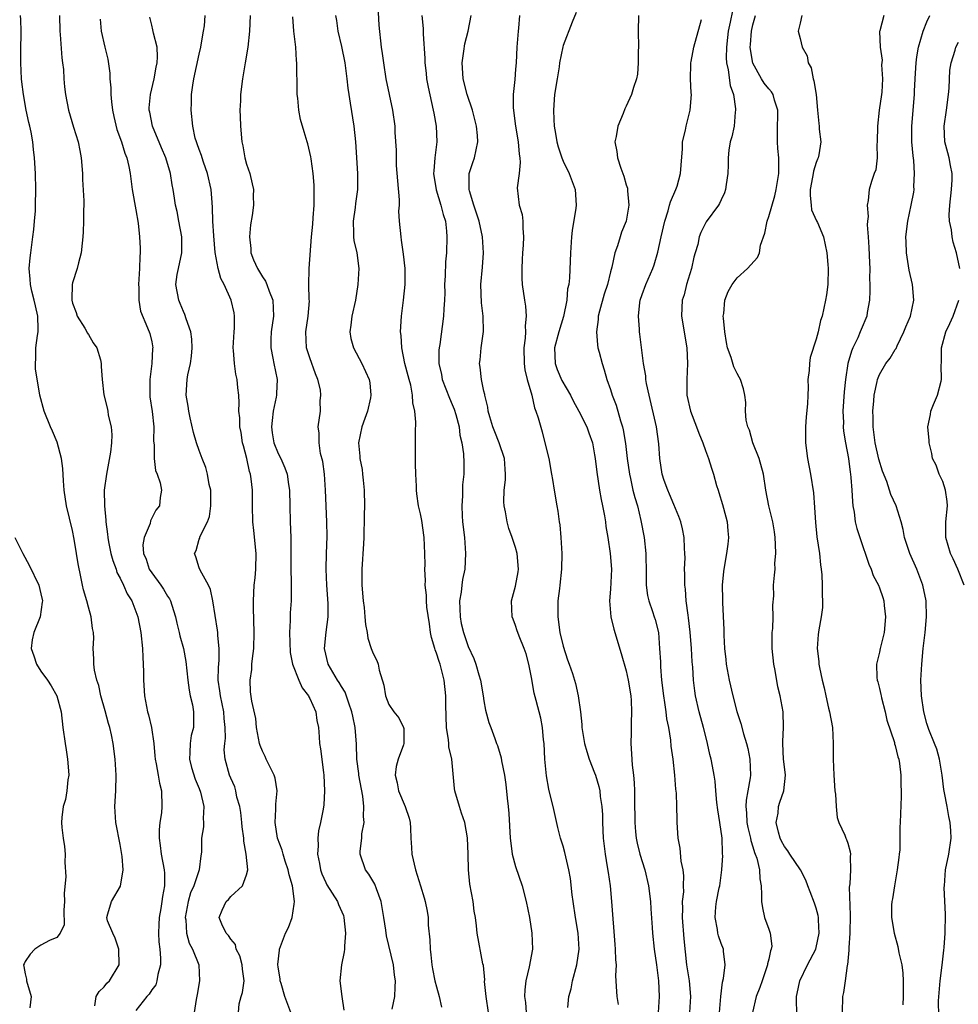
# Model space of a CAD drawing. Units: inches. Extents: x 2583000 to 2586000, y 1515000 to 1518000.
# Drawn here: x 2584642 to 2584761, y 1516096 to 1516220 of the extents above; entities that cross this region are included whole.
import ezdxf

# ---------------------------------------------------------------- set-up
doc = ezdxf.new("R2010")
doc.units = ezdxf.units.IN
doc.header["$MEASUREMENT"] = 0
doc.layers.add('LD25831515_2ft', color=72, linetype='Continuous')

msp = doc.modelspace()

# ---------------------------------------------------------------- linework, layer by layer
at = {"layer": 'LD25831515_2ft'}
for points, elevation in [([(2584701.56, 1516095), (2584701.28, 1516097), (2584701.09, 1516098.91), (2584701.1, 1516099.1), (2584700.93, 1516100.93), (2584700.88, 1516101.12), (2584700.16, 1516105), (2584700.08, 1516105.92), (2584699.92, 1516107), (2584699.78, 1516107.78), (2584699.62, 1516109), (2584699.2, 1516111.2), (2584699.03, 1516113), (2584699.01, 1516114.99), (2584698.92, 1516117.08), (2584698.58, 1516119), (2584698.18, 1516120.18), (2584697.93, 1516121), (2584697.33, 1516123), (2584697.28, 1516123.28), (2584696.95, 1516127), (2584696.58, 1516128.58), (2584696.58, 1516129), (2584696.54, 1516129.46), (2584696.29, 1516131), (2584696.17, 1516133.83), (2584696.18, 1516135), (2584695.97, 1516137), (2584695.45, 1516139), (2584695.33, 1516139.33), (2584695, 1516140.41), (2584694.82, 1516140.82), (2584694.78, 1516141), (2584694.38, 1516142.38), (2584694.25, 1516143), (2584694.11, 1516144.11), (2584693.79, 1516146.21), (2584693.74, 1516147), (2584693.73, 1516147.73), (2584693.57, 1516149), (2584693.6, 1516149.6), (2584693.54, 1516151), (2584693.56, 1516151.56), (2584693.55, 1516153), (2584693.45, 1516155), (2584693.15, 1516157.15), (2584693, 1516157.99), (2584692.75, 1516159), (2584692.52, 1516160.52), (2584692.48, 1516161), (2584692.49, 1516161.51), (2584692.4, 1516163), (2584692.33, 1516164.33), (2584692.37, 1516165.63), (2584692.33, 1516168.33), (2584692.4, 1516169.6), (2584692.26, 1516171), (2584692.02, 1516172.02), (2584691.98, 1516173), (2584691.74, 1516174.26), (2584691.54, 1516175), (2584691.44, 1516175.44), (2584691.02, 1516177), (2584690.61, 1516179), (2584690.54, 1516180.54), (2584690.47, 1516181), (2584690.59, 1516183), (2584690.83, 1516185), (2584691.05, 1516187), (2584691.06, 1516189), (2584690.84, 1516190.84), (2584690.6, 1516192.6), (2584690.52, 1516193), (2584690.34, 1516195), (2584690.26, 1516196.26), (2584690.31, 1516197), (2584690.33, 1516197.67), (2584690.1, 1516200.1), (2584689.96, 1516202.04), (2584689.93, 1516203), (2584689.96, 1516203.96), (2584689.79, 1516206.21), (2584689.77, 1516207), (2584689.47, 1516209), (2584688.66, 1516213), (2584688.33, 1516215), (2584688.19, 1516216.19), (2584688.06, 1516217), (2584687.77, 1516219.77), (2584687.57, 1516223)], 8610), ([(2584651.82, 1516095.82), (2584651.99, 1516097), (2584652.35, 1516097.65), (2584653, 1516098.21), (2584653.32, 1516098.68), (2584653.66, 1516099), (2584654.9, 1516101), (2584654.86, 1516103), (2584654.39, 1516104.39), (2584654.07, 1516105), (2584653.41, 1516106.59), (2584653.31, 1516107), (2584653.47, 1516107.47), (2584653.91, 1516109), (2584655.05, 1516110.95), (2584655.4, 1516113), (2584655.28, 1516114.72), (2584655, 1516116.23), (2584654.45, 1516119), (2584654.34, 1516121), (2584654.46, 1516123), (2584654.52, 1516125), (2584654.39, 1516127), (2584654.13, 1516129), (2584653.91, 1516130.09), (2584653.7, 1516131), (2584653.53, 1516131.52), (2584653.12, 1516133.12), (2584652.58, 1516135), (2584652.31, 1516136.31), (2584652.06, 1516137), (2584651.75, 1516138.25), (2584651.69, 1516139), (2584651.7, 1516139.7), (2584651.62, 1516141), (2584651.69, 1516142.31), (2584651.64, 1516143), (2584651.5, 1516143.5), (2584651.36, 1516145), (2584651, 1516146.2), (2584650.79, 1516147), (2584650.39, 1516148.39), (2584650.25, 1516149), (2584650.03, 1516150.03), (2584649.7, 1516151.7), (2584649.5, 1516153), (2584649.2, 1516154.8), (2584649, 1516155.89), (2584648.25, 1516159), (2584647.92, 1516161), (2584647.83, 1516162.17), (2584647.75, 1516163.75), (2584647.61, 1516165), (2584647.05, 1516167.05), (2584646.47, 1516168.47), (2584646.22, 1516169), (2584645.4, 1516171), (2584644.87, 1516173), (2584644.31, 1516176.31), (2584644.29, 1516177), (2584644.36, 1516177.64), (2584644.37, 1516179), (2584644.55, 1516180.55), (2584644.63, 1516181), (2584644.65, 1516181.35), (2584644.59, 1516183), (2584644.29, 1516184.29), (2584644.15, 1516185), (2584643.85, 1516186.15), (2584643.66, 1516187), (2584643.65, 1516187.65), (2584643.51, 1516189), (2584643.64, 1516190.36), (2584643.72, 1516191), (2584643.99, 1516193), (2584644.08, 1516193.92), (2584644.2, 1516195), (2584644.3, 1516196.3), (2584644.33, 1516197), (2584644.35, 1516199), (2584644.3, 1516201), (2584644.2, 1516203), (2584644.07, 1516204.07), (2584643.98, 1516205), (2584643.77, 1516206.23), (2584643.59, 1516207), (2584643.47, 1516207.47), (2584643.15, 1516209), (2584642.78, 1516211), (2584642.6, 1516212.6), (2584642.54, 1516213), (2584642.45, 1516215), (2584642.45, 1516216.45), (2584642.48, 1516219), (2584642.44, 1516220.44), (2584642.41, 1516221)], 8594), ([(2584647.34, 1516221), (2584647.38, 1516219), (2584647.43, 1516218.57), (2584647.63, 1516215.63), (2584647.73, 1516215), (2584647.83, 1516214.17), (2584647.9, 1516213), (2584647.98, 1516211.98), (2584648.09, 1516211), (2584648.47, 1516209), (2584649.12, 1516206.88), (2584649.71, 1516205), (2584649.91, 1516203.91), (2584650.1, 1516203), (2584650.24, 1516201), (2584650.25, 1516200.25), (2584650.42, 1516197.58), (2584650.42, 1516197), (2584650.39, 1516196.39), (2584650.4, 1516195), (2584650.34, 1516193.66), (2584650.3, 1516193), (2584650.2, 1516192.2), (2584650.08, 1516191), (2584649.74, 1516189.74), (2584649.56, 1516189), (2584649, 1516187.2), (2584648.95, 1516187), (2584648.89, 1516185.11), (2584648.9, 1516185), (2584649, 1516184.64), (2584649.45, 1516183.44), (2584649.57, 1516183), (2584650.54, 1516181.46), (2584650.81, 1516181), (2584650.86, 1516180.86), (2584651, 1516180.67), (2584651.62, 1516179.62), (2584652.05, 1516179), (2584652.53, 1516177.47), (2584652.62, 1516177), (2584652.63, 1516176.63), (2584652.73, 1516175), (2584652.96, 1516173.04), (2584653.39, 1516171.39), (2584653.45, 1516171), (2584653.51, 1516170.49), (2584653.86, 1516169), (2584653.97, 1516167.97), (2584653.91, 1516167), (2584653.8, 1516165.8), (2584653.28, 1516163), (2584653.01, 1516161), (2584653.04, 1516159), (2584653.21, 1516157.21), (2584653.21, 1516157), (2584653.43, 1516155.43), (2584653.45, 1516155), (2584653.55, 1516154.45), (2584653.85, 1516153), (2584654.09, 1516152.09), (2584654.5, 1516151), (2584654.61, 1516150.61), (2584655, 1516149.88), (2584655.43, 1516149), (2584655.9, 1516147.9), (2584656.48, 1516147), (2584657, 1516145.66), (2584657.23, 1516145), (2584657.61, 1516143), (2584657.84, 1516141), (2584657.88, 1516139.88), (2584657.93, 1516139), (2584657.96, 1516138.04), (2584657.96, 1516137), (2584658.09, 1516135), (2584658.49, 1516133), (2584658.61, 1516132.61), (2584658.98, 1516131), (2584659.25, 1516129), (2584659.41, 1516127.41), (2584659.43, 1516127), (2584659.57, 1516126.43), (2584659.82, 1516125), (2584659.98, 1516123.98), (2584660.26, 1516123), (2584660.28, 1516121), (2584660.22, 1516120.22), (2584660.02, 1516119), (2584659.93, 1516118.07), (2584659.93, 1516117), (2584660.09, 1516116.09), (2584660.21, 1516115), (2584660.58, 1516113), (2584660.6, 1516112.6), (2584660.6, 1516111), (2584660.35, 1516109.65), (2584660.28, 1516109), (2584660.15, 1516108.15), (2584659.95, 1516107), (2584659.91, 1516106.09), (2584659.84, 1516105), (2584659.9, 1516103.9), (2584660.01, 1516103), (2584660.13, 1516101.87), (2584660.13, 1516101), (2584659.78, 1516099.78), (2584659.67, 1516099), (2584659.51, 1516098.49), (2584659, 1516097.84), (2584658.69, 1516097.31), (2584658.37, 1516097), (2584657, 1516095.24)], 8596), ([(2584669.96, 1516095), (2584670.07, 1516096.07), (2584670.33, 1516097), (2584670.5, 1516097.5), (2584670.67, 1516099), (2584670.47, 1516100.47), (2584670.44, 1516101), (2584670.13, 1516102.13), (2584669.7, 1516103), (2584669.58, 1516103.58), (2584669, 1516104.26), (2584668.72, 1516104.72), (2584668.42, 1516105), (2584667.85, 1516106.15), (2584667.51, 1516107), (2584667.9, 1516107.9), (2584668.4, 1516109), (2584668.72, 1516109.28), (2584669, 1516109.63), (2584670.48, 1516111), (2584671, 1516112.39), (2584671.14, 1516113), (2584670.96, 1516115), (2584670.64, 1516116.64), (2584670.64, 1516117), (2584670.45, 1516118.45), (2584670.41, 1516119), (2584670.28, 1516120.28), (2584670.15, 1516121), (2584669.78, 1516122.22), (2584669.64, 1516123), (2584669.49, 1516123.49), (2584669, 1516124.59), (2584668.83, 1516125), (2584668.27, 1516127), (2584668.17, 1516128.17), (2584668.23, 1516129), (2584668.33, 1516129.67), (2584668.3, 1516131), (2584668.15, 1516132.15), (2584668.1, 1516133), (2584667.69, 1516135), (2584667.63, 1516135.63), (2584667.42, 1516137), (2584667.43, 1516138.57), (2584667.51, 1516139.51), (2584667.52, 1516141), (2584667.35, 1516142.65), (2584667.35, 1516143), (2584667.32, 1516143.32), (2584666.72, 1516147), (2584666.44, 1516148.44), (2584666.18, 1516149), (2584665.11, 1516150.89), (2584665, 1516151.19), (2584664.58, 1516152.58), (2584664.42, 1516153), (2584664.61, 1516153.39), (2584665, 1516154.79), (2584665.07, 1516154.93), (2584665.1, 1516155.1), (2584666.06, 1516157), (2584666.31, 1516157.69), (2584666.49, 1516159), (2584666.46, 1516161), (2584666.28, 1516161.72), (2584666.07, 1516163), (2584665.86, 1516163.86), (2584665.39, 1516165), (2584665, 1516166.02), (2584664.66, 1516167), (2584664.3, 1516168.3), (2584663.86, 1516170.14), (2584663.68, 1516171), (2584663.63, 1516171.63), (2584663.35, 1516173), (2584663.48, 1516175), (2584663.56, 1516175.56), (2584663.91, 1516177), (2584664.05, 1516177.95), (2584664.13, 1516179), (2584664.07, 1516180.07), (2584663.95, 1516181), (2584663.35, 1516182.65), (2584663.19, 1516183.19), (2584663, 1516183.56), (2584662.6, 1516184.6), (2584662.42, 1516185), (2584662.07, 1516187), (2584662.24, 1516188.24), (2584662.37, 1516189), (2584662.79, 1516191), (2584662.81, 1516193), (2584662.44, 1516195), (2584662.2, 1516196.2), (2584662.02, 1516197), (2584661.9, 1516197.9), (2584661.71, 1516199), (2584661.6, 1516199.6), (2584661.39, 1516201), (2584660.78, 1516203), (2584660.24, 1516204.24), (2584659.09, 1516207), (2584658.76, 1516208.76), (2584658.7, 1516209), (2584658.7, 1516209.3), (2584658.85, 1516211), (2584659.3, 1516213), (2584659.56, 1516214.44), (2584659.7, 1516215), (2584659.74, 1516215.74), (2584659.7, 1516217), (2584659.24, 1516218.76), (2584659.16, 1516219.16), (2584659, 1516219.77), (2584658.76, 1516220.76)], 8600), ([(2584676.57, 1516095), (2584675.83, 1516097), (2584675.35, 1516098.65), (2584675.26, 1516099), (2584675.25, 1516099.25), (2584675, 1516100.7), (2584674.96, 1516101.04), (2584675.14, 1516102.86), (2584675.17, 1516103), (2584675.93, 1516105), (2584676.28, 1516105.72), (2584676.75, 1516107), (2584677, 1516108.66), (2584677.04, 1516109), (2584676.78, 1516111), (2584676.38, 1516112.38), (2584676.27, 1516113), (2584675.89, 1516114.11), (2584675.62, 1516115), (2584675.51, 1516115.51), (2584674.92, 1516117), (2584674.6, 1516119), (2584674.69, 1516120.69), (2584674.69, 1516121.31), (2584674.87, 1516123), (2584674.6, 1516124.6), (2584674.5, 1516125), (2584673.49, 1516127), (2584673.34, 1516127.34), (2584673, 1516128.03), (2584672.71, 1516128.71), (2584672.62, 1516129), (2584672.24, 1516131), (2584672.15, 1516132.15), (2584671.68, 1516134.32), (2584671.51, 1516135.51), (2584671.44, 1516137), (2584671.65, 1516138.35), (2584671.67, 1516139), (2584671.74, 1516139.74), (2584671.91, 1516141), (2584671.97, 1516143), (2584671.86, 1516146.14), (2584671.85, 1516147), (2584671.97, 1516149), (2584672.07, 1516149.93), (2584672.15, 1516151), (2584672.19, 1516153), (2584671.92, 1516155.92), (2584671.8, 1516157), (2584671.76, 1516159), (2584671.74, 1516161), (2584671.58, 1516162.42), (2584671.49, 1516163), (2584671.36, 1516163.36), (2584671.02, 1516165), (2584670.59, 1516166.59), (2584670.49, 1516167), (2584670.3, 1516168.3), (2584670.13, 1516169), (2584670.13, 1516170.13), (2584670.03, 1516171), (2584670.05, 1516172.05), (2584670.02, 1516173), (2584669.91, 1516173.91), (2584669.81, 1516175), (2584669.65, 1516175.65), (2584669.47, 1516177), (2584669.36, 1516178.64), (2584669.31, 1516179), (2584669.42, 1516181), (2584669.47, 1516181.47), (2584669.45, 1516183), (2584669.41, 1516183.41), (2584669.06, 1516185), (2584668.17, 1516187), (2584667.74, 1516187.74), (2584667.41, 1516189), (2584667.04, 1516191.04), (2584666.85, 1516193.15), (2584666.75, 1516195), (2584666.7, 1516196.7), (2584666.63, 1516197.37), (2584666.51, 1516199), (2584666.07, 1516201), (2584665.54, 1516202.46), (2584665.37, 1516203), (2584665.29, 1516203.29), (2584665, 1516204.04), (2584664.76, 1516204.76), (2584664.65, 1516205), (2584664.51, 1516205.49), (2584664.18, 1516207), (2584663.99, 1516209), (2584664.05, 1516209.95), (2584664.05, 1516211), (2584664.19, 1516212.19), (2584664.33, 1516213), (2584665, 1516216.09), (2584665.23, 1516217), (2584665.48, 1516218.52), (2584665.57, 1516219), (2584665.66, 1516219.66), (2584665.78, 1516221)], 8602), ([(2584671.47, 1516221), (2584671.38, 1516219), (2584671.14, 1516217), (2584670.83, 1516215), (2584670.46, 1516213), (2584670.21, 1516211), (2584670.21, 1516210.21), (2584670.16, 1516209), (2584670.2, 1516208.2), (2584670.22, 1516207), (2584670.41, 1516205), (2584670.52, 1516204.52), (2584670.79, 1516203), (2584671, 1516202.18), (2584671.39, 1516201), (2584671.71, 1516199.71), (2584671.86, 1516199), (2584671.82, 1516198.18), (2584671.86, 1516197), (2584671.72, 1516195.72), (2584671.48, 1516194.52), (2584671.35, 1516193), (2584671.52, 1516191.52), (2584671.53, 1516191), (2584671.88, 1516190.12), (2584672.37, 1516189), (2584673, 1516187.97), (2584673.4, 1516187.4), (2584673.56, 1516187), (2584673.86, 1516186.14), (2584674.31, 1516185), (2584674.39, 1516183), (2584674.12, 1516181), (2584674.07, 1516180.07), (2584674.05, 1516179), (2584674.33, 1516177.67), (2584674.44, 1516177), (2584674.87, 1516175), (2584674.77, 1516173.23), (2584674.78, 1516173), (2584674.75, 1516172.75), (2584674.36, 1516171), (2584674.21, 1516169.79), (2584674.14, 1516169), (2584674.23, 1516168.23), (2584674.46, 1516167), (2584675, 1516165.63), (2584675.31, 1516165), (2584675.83, 1516163.83), (2584676.12, 1516163), (2584676.3, 1516161.7), (2584676.41, 1516161), (2584676.45, 1516159), (2584676.5, 1516157), (2584676.58, 1516155), (2584676.57, 1516151), (2584676.63, 1516149.37), (2584676.62, 1516147), (2584676.52, 1516145.48), (2584676.52, 1516144.52), (2584676.43, 1516143), (2584676.49, 1516140.49), (2584676.78, 1516139), (2584677.59, 1516137), (2584678.03, 1516136.03), (2584678.83, 1516135), (2584678.87, 1516134.87), (2584679, 1516134.65), (2584679.74, 1516133), (2584679.87, 1516131.87), (2584680.08, 1516131), (2584680.17, 1516129.83), (2584680.2, 1516129), (2584680.32, 1516128.32), (2584680.7, 1516125.3), (2584680.76, 1516125), (2584680.84, 1516123), (2584680.76, 1516121.24), (2584680.69, 1516120.69), (2584680.36, 1516119), (2584680.07, 1516117.93), (2584680, 1516117), (2584680.05, 1516116.05), (2584679.98, 1516115), (2584680.2, 1516113.8), (2584680.36, 1516113), (2584680.52, 1516112.52), (2584681, 1516111.43), (2584681.14, 1516111.14), (2584682.48, 1516109), (2584682.62, 1516108.62), (2584683.24, 1516107.24), (2584683.3, 1516107), (2584683.52, 1516105), (2584683.37, 1516103.37), (2584683.37, 1516103), (2584683.34, 1516102.66), (2584682.99, 1516101), (2584682.78, 1516099), (2584683.03, 1516097), (2584683.28, 1516095.28)], 8604), ([(2584689.39, 1516095.39), (2584689.75, 1516097), (2584689.8, 1516098.2), (2584689.82, 1516099), (2584689.71, 1516099.71), (2584689.55, 1516101), (2584688.67, 1516104.67), (2584688.59, 1516105.41), (2584688.36, 1516107), (2584688.03, 1516109), (2584687.4, 1516110.6), (2584687.2, 1516111.2), (2584686.46, 1516112.46), (2584686.05, 1516113), (2584685.36, 1516115), (2584685.37, 1516115.37), (2584685.56, 1516117), (2584685.58, 1516117.58), (2584685.87, 1516119), (2584685.77, 1516119.77), (2584685.83, 1516121), (2584685.68, 1516122.32), (2584685.2, 1516125), (2584685.19, 1516125.19), (2584684.94, 1516127), (2584684.89, 1516128.89), (2584684.74, 1516131), (2584684.42, 1516132.42), (2584684.32, 1516133), (2584683.92, 1516134.08), (2584683.46, 1516135.46), (2584683, 1516136.17), (2584682.7, 1516136.7), (2584682.49, 1516137), (2584681.33, 1516139), (2584680.86, 1516141), (2584681.05, 1516143.05), (2584681.31, 1516145), (2584681.32, 1516146.68), (2584681.15, 1516149), (2584681.06, 1516151), (2584681.1, 1516153), (2584681.17, 1516155.16), (2584681.14, 1516157), (2584680.97, 1516161), (2584680.83, 1516163), (2584680.62, 1516164.62), (2584680.36, 1516165.64), (2584680.17, 1516167), (2584680.19, 1516168.19), (2584680.06, 1516169), (2584680.33, 1516171), (2584680.29, 1516172.29), (2584680.4, 1516173), (2584680.32, 1516173.68), (2584680.01, 1516175), (2584679.72, 1516175.72), (2584679, 1516177.72), (2584678.58, 1516179), (2584678.49, 1516181), (2584678.79, 1516183), (2584678.93, 1516184.93), (2584678.92, 1516185.08), (2584678.87, 1516187), (2584678.91, 1516188.91), (2584678.89, 1516189), (2584679.22, 1516193), (2584679.39, 1516194.61), (2584679.43, 1516195.43), (2584679.54, 1516197), (2584679.55, 1516199.55), (2584679.42, 1516201), (2584679.15, 1516202.85), (2584679.13, 1516203.13), (2584678.75, 1516204.75), (2584678.66, 1516205), (2584678.28, 1516206.28), (2584677.83, 1516207.83), (2584677.59, 1516209), (2584677.46, 1516210.54), (2584677.39, 1516211), (2584677.38, 1516211.38), (2584677.35, 1516215), (2584677.3, 1516215.3), (2584677.21, 1516217), (2584676.98, 1516219), (2584676.83, 1516220.83)], 8606), ([(2584682.22, 1516221), (2584682.36, 1516220.36), (2584682.53, 1516219), (2584683, 1516217.07), (2584683.41, 1516215), (2584683.66, 1516213), (2584683.79, 1516211.79), (2584683.91, 1516211), (2584684.1, 1516209.9), (2584684.55, 1516207), (2584684.75, 1516205), (2584685.01, 1516201), (2584685.02, 1516199), (2584684.77, 1516197.23), (2584684.73, 1516196.73), (2584684.45, 1516195), (2584684.51, 1516193.49), (2584684.52, 1516193), (2584684.57, 1516192.57), (2584684.92, 1516191), (2584685.17, 1516189), (2584685.08, 1516187), (2584684.75, 1516185), (2584684.29, 1516183), (2584684.17, 1516181.83), (2584684.04, 1516181), (2584684.18, 1516180.18), (2584684.51, 1516179), (2584685.58, 1516177), (2584686.01, 1516176.01), (2584686.49, 1516175), (2584686.57, 1516174.57), (2584686.71, 1516173), (2584686.66, 1516172.66), (2584686.29, 1516171), (2584685.94, 1516170.06), (2584685.58, 1516169), (2584685.13, 1516167), (2584685.3, 1516165.3), (2584685.3, 1516165), (2584685.59, 1516163.59), (2584685.66, 1516163), (2584685.72, 1516162.28), (2584685.87, 1516161), (2584685.91, 1516159), (2584685.88, 1516157.88), (2584685.88, 1516157), (2584685.82, 1516155.82), (2584685.81, 1516155), (2584685.78, 1516154.22), (2584685.58, 1516151), (2584685.57, 1516149), (2584685.72, 1516147), (2584685.84, 1516146.16), (2584685.96, 1516145), (2584686.01, 1516144.01), (2584686.23, 1516143), (2584686.31, 1516142.31), (2584686.74, 1516141), (2584687, 1516140.34), (2584687.48, 1516139.48), (2584687.64, 1516139), (2584687.76, 1516138.24), (2584688.35, 1516136.35), (2584688.56, 1516135), (2584689, 1516133.93), (2584689.62, 1516133), (2584690.23, 1516132.23), (2584690.84, 1516131), (2584690.86, 1516130.86), (2584690.87, 1516129), (2584690.82, 1516128.82), (2584690.14, 1516127), (2584689.91, 1516126.09), (2584689.79, 1516125), (2584690.02, 1516124.02), (2584690.2, 1516123), (2584691.06, 1516121), (2584691.56, 1516119.56), (2584691.69, 1516119), (2584691.7, 1516118.3), (2584691.77, 1516117), (2584691.86, 1516115.86), (2584691.89, 1516115), (2584692.37, 1516113), (2584693, 1516111), (2584693.46, 1516109.46), (2584693.57, 1516109), (2584693.81, 1516107.81), (2584693.94, 1516107), (2584693.97, 1516106.03), (2584694.15, 1516104.15), (2584694.2, 1516103), (2584694.29, 1516102.29), (2584694.43, 1516101), (2584694.51, 1516100.51), (2584694.81, 1516099), (2584695, 1516098.22), (2584695.35, 1516097), (2584695.65, 1516095.65)], 8608), ([(2584693.17, 1516221), (2584693.34, 1516219.34), (2584693.34, 1516218.66), (2584693.55, 1516215.55), (2584693.54, 1516215), (2584693.69, 1516213.69), (2584693.75, 1516213), (2584693.94, 1516211.94), (2584694.6, 1516209), (2584694.65, 1516208.65), (2584694.96, 1516207), (2584695.04, 1516205), (2584694.8, 1516203), (2584694.65, 1516201.35), (2584694.64, 1516201), (2584694.95, 1516198.95), (2584695.57, 1516197), (2584695.84, 1516195.84), (2584696.13, 1516195), (2584696.27, 1516193.73), (2584696.32, 1516193), (2584696.25, 1516191), (2584696.13, 1516189.87), (2584696.09, 1516188.09), (2584696.03, 1516187), (2584696.05, 1516185.95), (2584696.01, 1516185), (2584695.93, 1516183.93), (2584695.91, 1516183), (2584695.42, 1516179.42), (2584695.34, 1516179), (2584695.32, 1516178.68), (2584695.32, 1516177), (2584695.62, 1516175.62), (2584695.73, 1516175), (2584696.2, 1516173.8), (2584696.63, 1516172.63), (2584697, 1516171.81), (2584697.23, 1516171.23), (2584697.45, 1516170.55), (2584697.86, 1516169), (2584697.96, 1516167.96), (2584698.22, 1516167), (2584698.4, 1516165.6), (2584698.44, 1516164.44), (2584698.44, 1516163), (2584698.31, 1516161.69), (2584698.3, 1516160.3), (2584698.19, 1516159), (2584698.24, 1516157.76), (2584698.29, 1516157), (2584698.53, 1516155), (2584698.68, 1516153), (2584698.57, 1516151), (2584698.3, 1516149.7), (2584698.2, 1516149), (2584698.11, 1516148.11), (2584697.92, 1516147), (2584697.99, 1516145), (2584698.14, 1516144.14), (2584698.42, 1516143), (2584699, 1516141.22), (2584699.71, 1516139.71), (2584699.97, 1516139), (2584700.35, 1516137.65), (2584700.56, 1516137), (2584700.9, 1516135), (2584701, 1516134.36), (2584701.21, 1516133.21), (2584701.62, 1516131.62), (2584701.87, 1516131), (2584702.38, 1516129.62), (2584702.61, 1516129), (2584702.73, 1516128.73), (2584703.17, 1516127.17), (2584703.22, 1516126.78), (2584703.59, 1516125), (2584703.78, 1516123.78), (2584703.93, 1516122.07), (2584704.07, 1516121), (2584704.15, 1516120.15), (2584704.32, 1516117), (2584704.39, 1516116.39), (2584704.58, 1516115), (2584705, 1516113.44), (2584705.82, 1516111), (2584706.35, 1516109), (2584706.76, 1516107), (2584707.07, 1516105), (2584707.13, 1516103), (2584706.74, 1516100.74), (2584706.3, 1516099), (2584706.16, 1516097.84), (2584706.14, 1516097), (2584706.25, 1516096.25), (2584706.35, 1516095)], 8612), ([(2584711.62, 1516095.62), (2584711.74, 1516097), (2584712.01, 1516097.99), (2584712.2, 1516099), (2584712.74, 1516101), (2584713.03, 1516102.97), (2584712.92, 1516105), (2584712.58, 1516107), (2584712.28, 1516109), (2584712.15, 1516109.85), (2584711.93, 1516111.93), (2584711.74, 1516113), (2584711.34, 1516114.66), (2584711.22, 1516115.22), (2584711, 1516116), (2584710.69, 1516117), (2584710.36, 1516118.36), (2584709.77, 1516121), (2584709.35, 1516122.65), (2584709.19, 1516123.19), (2584708.9, 1516124.9), (2584708.72, 1516127), (2584708.61, 1516129), (2584708.55, 1516129.45), (2584708.41, 1516131), (2584708.2, 1516132.2), (2584707.6, 1516134.4), (2584707.36, 1516135.36), (2584707, 1516137.34), (2584706.68, 1516139), (2584706.33, 1516140.33), (2584706.09, 1516141), (2584705.44, 1516142.56), (2584705.28, 1516143), (2584705.22, 1516143.22), (2584705, 1516143.88), (2584704.71, 1516144.71), (2584704.57, 1516145), (2584704.5, 1516147), (2584705, 1516148.85), (2584705.33, 1516150.67), (2584705.37, 1516151), (2584705.22, 1516153), (2584705, 1516153.75), (2584704.58, 1516155), (2584704.15, 1516156.15), (2584703.92, 1516157), (2584703.73, 1516158.27), (2584703.56, 1516159), (2584703.52, 1516159.52), (2584703.56, 1516161), (2584703.71, 1516162.29), (2584703.73, 1516163), (2584703.67, 1516163.67), (2584703.61, 1516165), (2584702.94, 1516167), (2584702.37, 1516168.37), (2584702.13, 1516169), (2584701.74, 1516170.26), (2584701.54, 1516171), (2584701.5, 1516171.5), (2584701.1, 1516173), (2584701.1, 1516173.1), (2584701, 1516173.51), (2584700.7, 1516175), (2584700.54, 1516176.54), (2584700.46, 1516177), (2584700.52, 1516177.47), (2584700.65, 1516179), (2584700.96, 1516181.04), (2584700.92, 1516183), (2584700.69, 1516184.69), (2584700.59, 1516187), (2584700.8, 1516189.2), (2584700.95, 1516191), (2584700.84, 1516193), (2584700.39, 1516195), (2584699.71, 1516197), (2584699.16, 1516198.84), (2584699.12, 1516199), (2584699.14, 1516199.14), (2584699.14, 1516201), (2584699.59, 1516202.41), (2584699.81, 1516203), (2584700.01, 1516204.01), (2584700.24, 1516205), (2584700.19, 1516205.81), (2584700.07, 1516207), (2584699.55, 1516209), (2584698.9, 1516211), (2584698.38, 1516213), (2584698.32, 1516213.68), (2584698.24, 1516215), (2584698.48, 1516216.48), (2584698.6, 1516217.4), (2584699, 1516219), (2584699.4, 1516221)], 8614), ([(2584705.51, 1516221), (2584705.37, 1516219.37), (2584705.32, 1516219), (2584705.16, 1516217), (2584705.06, 1516215), (2584705, 1516214.19), (2584704.9, 1516212.9), (2584704.71, 1516211), (2584704.7, 1516209.3), (2584704.99, 1516207), (2584705.32, 1516205), (2584705.44, 1516203.44), (2584705.52, 1516203), (2584705.59, 1516202.41), (2584705.45, 1516201), (2584705.2, 1516199.2), (2584705.47, 1516197), (2584705.84, 1516195.84), (2584705.93, 1516195), (2584705.91, 1516194.09), (2584706, 1516193), (2584705.98, 1516191.98), (2584705.88, 1516191), (2584705.84, 1516190.16), (2584705.8, 1516189), (2584705.8, 1516187.8), (2584705.84, 1516187), (2584706.11, 1516185), (2584706.26, 1516184.26), (2584706.36, 1516183), (2584706.22, 1516181.78), (2584706.26, 1516181), (2584706.22, 1516180.22), (2584706.04, 1516179), (2584706.09, 1516177), (2584706.19, 1516176.19), (2584706.48, 1516175), (2584707.04, 1516173), (2584707.4, 1516171.4), (2584707.58, 1516171), (2584707.86, 1516170.14), (2584708.37, 1516168.37), (2584708.71, 1516167), (2584709.19, 1516165), (2584709.56, 1516163), (2584709.67, 1516162.33), (2584709.86, 1516161), (2584710.21, 1516159), (2584710.35, 1516158.35), (2584710.53, 1516157), (2584710.6, 1516156.6), (2584710.73, 1516155), (2584710.86, 1516153), (2584710.82, 1516151), (2584710.58, 1516149), (2584710.55, 1516148.55), (2584710.36, 1516147), (2584710.33, 1516145.67), (2584710.35, 1516145), (2584710.59, 1516143), (2584711, 1516141.29), (2584711.56, 1516139.56), (2584711.78, 1516139), (2584712.19, 1516137.81), (2584712.44, 1516137), (2584712.56, 1516136.56), (2584712.93, 1516135), (2584713.21, 1516133), (2584713.38, 1516131.38), (2584713.39, 1516131), (2584713.7, 1516129), (2584713.99, 1516127.99), (2584714.3, 1516127), (2584715, 1516125.26), (2584715.09, 1516125), (2584715.53, 1516123.53), (2584715.64, 1516123), (2584715.7, 1516122.3), (2584715.91, 1516121), (2584715.97, 1516119.97), (2584715.99, 1516119), (2584716.07, 1516117), (2584716.31, 1516115), (2584716.6, 1516113.4), (2584716.69, 1516112.69), (2584716.95, 1516111), (2584717.13, 1516109), (2584717.56, 1516103.56), (2584717.61, 1516103), (2584717.63, 1516101.63), (2584717.7, 1516101), (2584717.63, 1516099.63), (2584717.66, 1516099), (2584717.73, 1516098.27), (2584717.81, 1516097), (2584717.98, 1516095.98)], 8616), ([(2584712.65, 1516221.35), (2584712.14, 1516220.14), (2584711, 1516217.2), (2584710.96, 1516217.04), (2584710.57, 1516215), (2584710.51, 1516214.51), (2584710.24, 1516213), (2584709.93, 1516211), (2584709.78, 1516209), (2584709.85, 1516207.85), (2584709.89, 1516207), (2584710.06, 1516206.06), (2584710.23, 1516205), (2584710.39, 1516204.39), (2584710.83, 1516203), (2584711, 1516202.59), (2584711.79, 1516201), (2584712.55, 1516199), (2584712.68, 1516197), (2584712.64, 1516196.64), (2584712.17, 1516193.83), (2584712.08, 1516193), (2584711.95, 1516191), (2584711.82, 1516187.82), (2584711.72, 1516187), (2584711.58, 1516186.42), (2584711.47, 1516185), (2584711.06, 1516182.94), (2584710.46, 1516181), (2584709.93, 1516179), (2584710, 1516177), (2584710.26, 1516176.26), (2584710.85, 1516174.85), (2584711.94, 1516173), (2584712.29, 1516172.29), (2584713, 1516171), (2584714, 1516169), (2584714.25, 1516168.25), (2584714.71, 1516167), (2584715, 1516165.45), (2584715.07, 1516165), (2584715.27, 1516163.27), (2584715.62, 1516161), (2584715.82, 1516159.82), (2584716, 1516159), (2584716.23, 1516157.77), (2584716.35, 1516157), (2584716.42, 1516156.42), (2584716.67, 1516155), (2584716.98, 1516153), (2584717.11, 1516151), (2584717, 1516148.47), (2584716.87, 1516147), (2584717.04, 1516145), (2584717.41, 1516143.41), (2584718.36, 1516140.36), (2584719, 1516138.17), (2584719.24, 1516137), (2584719.56, 1516135), (2584719.6, 1516134.4), (2584719.67, 1516133), (2584719.61, 1516131.61), (2584719.61, 1516130.39), (2584719.57, 1516129), (2584719.67, 1516127.67), (2584719.75, 1516126.25), (2584719.91, 1516125), (2584720.01, 1516124.01), (2584720.04, 1516123), (2584720.03, 1516121.97), (2584720.06, 1516119), (2584720.18, 1516117.82), (2584720.24, 1516117), (2584720.37, 1516116.37), (2584720.7, 1516115), (2584721.34, 1516113), (2584721.81, 1516111), (2584722.05, 1516109), (2584722.1, 1516108.1), (2584722.28, 1516105.72), (2584722.32, 1516105), (2584722.53, 1516103), (2584722.81, 1516101), (2584723.05, 1516099), (2584723.15, 1516097), (2584723.04, 1516095)], 8618), ([(2584720.54, 1516221), (2584720.48, 1516219), (2584720.54, 1516217), (2584720.51, 1516216.51), (2584720.5, 1516215), (2584720.41, 1516213.59), (2584720.27, 1516213), (2584719.89, 1516211.89), (2584719.66, 1516211), (2584719, 1516209.51), (2584718.82, 1516209.18), (2584718.6, 1516208.6), (2584717.92, 1516207), (2584717.7, 1516205.7), (2584717.55, 1516205), (2584717.79, 1516203.79), (2584717.87, 1516203), (2584718.3, 1516201.7), (2584718.7, 1516200.7), (2584719, 1516199.6), (2584719.15, 1516199.15), (2584719.17, 1516199), (2584719.16, 1516198.84), (2584719.33, 1516197), (2584718.99, 1516195), (2584718.41, 1516193.59), (2584718.21, 1516193), (2584717.88, 1516191.88), (2584717.55, 1516191), (2584717.16, 1516189.16), (2584717, 1516188.59), (2584716.61, 1516187), (2584716.22, 1516185.78), (2584715.61, 1516183.61), (2584715.46, 1516183), (2584715.45, 1516182.55), (2584715.24, 1516181), (2584715.35, 1516179.35), (2584715.42, 1516179), (2584715.58, 1516178.42), (2584715.93, 1516177), (2584716.2, 1516176.2), (2584716.55, 1516175), (2584717, 1516173.74), (2584717.22, 1516173), (2584717.72, 1516171.72), (2584718.26, 1516169.74), (2584718.51, 1516169), (2584718.61, 1516168.61), (2584718.89, 1516166.89), (2584719.12, 1516165), (2584719.4, 1516163), (2584719.53, 1516162.47), (2584719.83, 1516161), (2584720.06, 1516160.06), (2584720.4, 1516159), (2584720.85, 1516157.15), (2584721.25, 1516155), (2584721.49, 1516153), (2584721.53, 1516150.47), (2584721.5, 1516149), (2584721.69, 1516147.69), (2584721.85, 1516147), (2584722.32, 1516145.68), (2584722.54, 1516145), (2584722.65, 1516144.65), (2584723.05, 1516143), (2584723.21, 1516141), (2584723.31, 1516139.31), (2584723.32, 1516138.68), (2584723.46, 1516137), (2584723.69, 1516135), (2584723.84, 1516134.16), (2584723.99, 1516133), (2584724.09, 1516132.09), (2584724.33, 1516131), (2584724.6, 1516129.4), (2584724.65, 1516128.65), (2584724.88, 1516127), (2584725.1, 1516125), (2584725.21, 1516123.21), (2584725.29, 1516122.71), (2584725.34, 1516121), (2584725.37, 1516119.37), (2584725.4, 1516119), (2584725.51, 1516117), (2584725.76, 1516115.76), (2584725.89, 1516114.11), (2584726.14, 1516113), (2584726.25, 1516112.25), (2584726.2, 1516111), (2584726.22, 1516110.22), (2584726.08, 1516109), (2584726.12, 1516108.12), (2584726.07, 1516107), (2584726.28, 1516104.28), (2584726.63, 1516101), (2584726.93, 1516099), (2584727.12, 1516097), (2584726.98, 1516095)], 8620), ([(2584732.41, 1516221.59), (2584732.14, 1516220.14), (2584731.89, 1516219), (2584731.81, 1516218.19), (2584731.65, 1516217), (2584731.63, 1516215.63), (2584731.67, 1516215), (2584731.88, 1516214.12), (2584732.15, 1516212.15), (2584732.54, 1516211), (2584732.82, 1516209.18), (2584732.82, 1516209), (2584732.78, 1516208.78), (2584732.62, 1516207), (2584732.34, 1516205.66), (2584732.14, 1516205), (2584731.98, 1516203.98), (2584731.87, 1516203), (2584731.87, 1516202.13), (2584731.84, 1516201), (2584731.64, 1516199.64), (2584731.56, 1516199), (2584731.41, 1516198.59), (2584731, 1516197.7), (2584730.79, 1516197.21), (2584730.66, 1516197), (2584729.1, 1516194.9), (2584729, 1516194.73), (2584728.42, 1516193.58), (2584728.22, 1516193), (2584728.03, 1516192.03), (2584727.72, 1516191), (2584727.54, 1516190.46), (2584727.23, 1516189), (2584726.62, 1516187), (2584726.3, 1516185.7), (2584726.08, 1516185), (2584726.02, 1516184.02), (2584725.99, 1516183), (2584726.64, 1516179), (2584726.73, 1516177), (2584726.64, 1516175), (2584726.66, 1516174.66), (2584726.67, 1516173), (2584727.11, 1516171), (2584727.89, 1516169), (2584728.18, 1516168.18), (2584728.67, 1516167), (2584729, 1516166.03), (2584729.39, 1516165), (2584729.77, 1516163.77), (2584730.02, 1516163), (2584730.41, 1516161.59), (2584730.6, 1516161), (2584730.71, 1516160.71), (2584731.17, 1516159.17), (2584731.27, 1516158.73), (2584731.74, 1516157), (2584731.84, 1516155.84), (2584731.93, 1516155), (2584731.83, 1516154.17), (2584731.67, 1516153), (2584731.31, 1516151), (2584731.3, 1516150.7), (2584731.14, 1516149), (2584731.16, 1516147.16), (2584731.18, 1516146.82), (2584731.34, 1516143.34), (2584731.34, 1516142.66), (2584731.43, 1516141), (2584731.59, 1516139.59), (2584731.64, 1516139), (2584732.01, 1516137), (2584732.48, 1516135), (2584732.96, 1516133.04), (2584733.5, 1516131.5), (2584733.8, 1516130.2), (2584734.2, 1516129), (2584734.36, 1516128.36), (2584734.6, 1516127), (2584734.69, 1516125), (2584734.65, 1516124.65), (2584734.38, 1516123), (2584734.16, 1516121.84), (2584734.11, 1516121), (2584734.2, 1516120.2), (2584734.24, 1516119), (2584734.36, 1516118.36), (2584734.7, 1516117), (2584734.74, 1516116.74), (2584735, 1516115.93), (2584735.21, 1516115.21), (2584735.31, 1516115), (2584735.49, 1516114.51), (2584735.83, 1516113), (2584735.86, 1516111.86), (2584736.03, 1516111), (2584736.1, 1516109.9), (2584736.08, 1516109), (2584736.2, 1516108.2), (2584736.48, 1516107), (2584737, 1516105.51), (2584737.2, 1516105), (2584737.38, 1516103.38), (2584737.32, 1516103), (2584737.22, 1516102.78), (2584737, 1516101.74), (2584736.86, 1516101.14), (2584736.85, 1516101), (2584736.16, 1516099), (2584735.87, 1516098.13), (2584735.43, 1516097), (2584734.96, 1516095)], 8624), ([(2584740.56, 1516095), (2584740.5, 1516096.5), (2584740.53, 1516097), (2584740.62, 1516097.38), (2584740.93, 1516099), (2584741.9, 1516101), (2584742.95, 1516103), (2584743, 1516103.19), (2584743.38, 1516105), (2584743.29, 1516106.71), (2584743.29, 1516107), (2584743.26, 1516107.26), (2584743, 1516108.19), (2584742.8, 1516108.8), (2584742.24, 1516110.24), (2584741.97, 1516111), (2584741.69, 1516111.69), (2584741.03, 1516113), (2584739.68, 1516115), (2584739.42, 1516115.42), (2584739, 1516115.97), (2584738.62, 1516116.62), (2584738.45, 1516117), (2584738.24, 1516117.76), (2584737.96, 1516119), (2584738.19, 1516120.19), (2584738.26, 1516121), (2584738.43, 1516121.57), (2584738.92, 1516123), (2584739.14, 1516125), (2584739, 1516126.02), (2584738.89, 1516127), (2584738.78, 1516129), (2584738.77, 1516129.23), (2584738.88, 1516131), (2584738.83, 1516133), (2584738.46, 1516135), (2584738.16, 1516136.16), (2584737.8, 1516138.2), (2584737.63, 1516139), (2584737.42, 1516141), (2584737.46, 1516143), (2584737.53, 1516143.53), (2584737.58, 1516145), (2584737.53, 1516146.47), (2584737.63, 1516147.63), (2584737.62, 1516149), (2584737.75, 1516150.25), (2584737.8, 1516151), (2584737.79, 1516151.79), (2584737.89, 1516153), (2584737.86, 1516154.14), (2584737.81, 1516155), (2584737.73, 1516155.73), (2584737.51, 1516157), (2584737.02, 1516159.02), (2584736.65, 1516161), (2584736.35, 1516163), (2584735.79, 1516165), (2584735, 1516167), (2584734.56, 1516168.56), (2584734.35, 1516169), (2584734.17, 1516169.83), (2584734.08, 1516171), (2584734.09, 1516172.09), (2584733.98, 1516173), (2584733.81, 1516173.81), (2584733.42, 1516175), (2584733.28, 1516175.28), (2584733, 1516175.73), (2584732.59, 1516176.59), (2584732.25, 1516177.75), (2584731.8, 1516179), (2584731.66, 1516179.66), (2584731.45, 1516181), (2584731.27, 1516182.73), (2584731.26, 1516183), (2584731.33, 1516183.33), (2584731.46, 1516185), (2584731.89, 1516186.1), (2584732.39, 1516187), (2584733, 1516187.81), (2584734.32, 1516189), (2584735.59, 1516190.41), (2584735.83, 1516191), (2584735.98, 1516191.98), (2584736.52, 1516193.48), (2584736.8, 1516195), (2584737, 1516195.57), (2584737.79, 1516198.21), (2584737.95, 1516199), (2584738.27, 1516201), (2584738.28, 1516203), (2584738.16, 1516204.16), (2584738.11, 1516205), (2584738.13, 1516205.87), (2584738.11, 1516207), (2584738.17, 1516208.17), (2584738.17, 1516209), (2584737.73, 1516210.27), (2584737.57, 1516211), (2584737.35, 1516211.35), (2584737, 1516211.7), (2584736.44, 1516212.44), (2584736.09, 1516213), (2584734.98, 1516214.98), (2584734.69, 1516216.69), (2584734.67, 1516217), (2584734.7, 1516217.3), (2584734.81, 1516219), (2584735, 1516219.81), (2584735.35, 1516221)], 8626), ([(2584741.2, 1516221), (2584741, 1516220), (2584740.71, 1516219), (2584741, 1516218.06), (2584741.22, 1516217), (2584741.87, 1516215.87), (2584741.98, 1516215), (2584742.35, 1516214.35), (2584742.61, 1516213), (2584742.71, 1516212.71), (2584742.99, 1516211), (2584743.19, 1516209), (2584743.32, 1516207.32), (2584743.38, 1516207), (2584743.39, 1516206.61), (2584743.58, 1516205), (2584743.36, 1516203.36), (2584743.25, 1516203), (2584743.16, 1516202.84), (2584743, 1516202.39), (2584742.67, 1516201.33), (2584742.63, 1516201), (2584742.56, 1516200.56), (2584742.26, 1516199), (2584742.23, 1516198.23), (2584742.39, 1516197), (2584742.43, 1516196.43), (2584743.05, 1516195.05), (2584743.18, 1516194.82), (2584743.93, 1516193), (2584744.37, 1516191), (2584744.47, 1516189.53), (2584744.53, 1516189), (2584744.48, 1516187), (2584744.32, 1516185.68), (2584744.2, 1516185), (2584743.75, 1516183), (2584743.54, 1516182.46), (2584743.24, 1516181), (2584743, 1516180.07), (2584742.25, 1516177.75), (2584742.16, 1516177), (2584742.11, 1516176.11), (2584741.96, 1516175), (2584741.99, 1516173.99), (2584741.94, 1516173), (2584741.92, 1516171.92), (2584741.75, 1516170.25), (2584741.66, 1516169), (2584741.65, 1516167.65), (2584741.66, 1516167), (2584741.92, 1516165), (2584742.28, 1516163), (2584742.65, 1516160.65), (2584742.8, 1516158.8), (2584742.91, 1516156.91), (2584743.09, 1516155.09), (2584743.41, 1516153), (2584743.57, 1516151.57), (2584743.65, 1516151), (2584743.72, 1516150.28), (2584743.77, 1516149), (2584743.74, 1516147.74), (2584743.8, 1516147), (2584743.81, 1516146.19), (2584743.65, 1516145), (2584743.33, 1516143.33), (2584743.26, 1516142.74), (2584743.11, 1516141), (2584743.34, 1516139.34), (2584743.36, 1516139), (2584743.42, 1516138.58), (2584743.77, 1516137), (2584744.03, 1516136.03), (2584744.22, 1516135), (2584744.57, 1516133.43), (2584744.68, 1516133), (2584745.05, 1516131), (2584745.17, 1516129), (2584745.16, 1516127), (2584745.23, 1516125), (2584745.37, 1516123), (2584745.43, 1516122.57), (2584745.52, 1516121), (2584745.64, 1516119.64), (2584745.87, 1516119), (2584746.62, 1516117.38), (2584746.76, 1516117), (2584746.84, 1516116.84), (2584747, 1516116.37), (2584747.29, 1516115.29), (2584747.35, 1516115), (2584747.31, 1516114.69), (2584747.34, 1516113), (2584747.26, 1516111.26), (2584747.19, 1516110.81), (2584747.29, 1516107.29), (2584747.24, 1516105), (2584747.14, 1516103.14), (2584747.15, 1516102.85), (2584746.97, 1516101.03), (2584746.94, 1516100.94), (2584746.65, 1516099), (2584746.47, 1516097.53), (2584746.34, 1516097), (2584746.29, 1516095)], 8628), ([(2584751.57, 1516221), (2584751.06, 1516219.06), (2584751.02, 1516218.98), (2584751.08, 1516217), (2584751.33, 1516215.33), (2584751.27, 1516214.73), (2584751.38, 1516213), (2584751.29, 1516211.29), (2584751.26, 1516211), (2584750.97, 1516209), (2584750.74, 1516207), (2584750.73, 1516205), (2584750.68, 1516204.68), (2584750.71, 1516203), (2584750.53, 1516201.47), (2584750.34, 1516201), (2584750.01, 1516200.01), (2584749.7, 1516199), (2584749.59, 1516197.59), (2584749.43, 1516197), (2584749.58, 1516195.58), (2584749.49, 1516195), (2584749.46, 1516194.54), (2584749.59, 1516193), (2584749.68, 1516191.68), (2584749.73, 1516189.73), (2584749.77, 1516189), (2584749.75, 1516187.75), (2584749.79, 1516187), (2584749.8, 1516186.2), (2584749.73, 1516185), (2584749.47, 1516183.47), (2584749.4, 1516183), (2584748.69, 1516181.31), (2584748.58, 1516181), (2584748.25, 1516180.25), (2584747.64, 1516179), (2584747.45, 1516178.55), (2584747.01, 1516177), (2584746.72, 1516175), (2584746.56, 1516173.44), (2584746.39, 1516171), (2584746.44, 1516169.56), (2584746.42, 1516169), (2584746.46, 1516168.46), (2584746.7, 1516167), (2584747.07, 1516165), (2584747.29, 1516163.29), (2584747.35, 1516163), (2584747.4, 1516162.6), (2584747.52, 1516161), (2584747.58, 1516159.58), (2584747.64, 1516159), (2584747.79, 1516158.21), (2584747.92, 1516157), (2584748.14, 1516156.14), (2584748.51, 1516155), (2584749.64, 1516151.64), (2584749.94, 1516151), (2584750.22, 1516150.22), (2584750.87, 1516149), (2584751, 1516148.66), (2584751.42, 1516147.42), (2584751.54, 1516147), (2584751.59, 1516146.41), (2584751.75, 1516145), (2584751.58, 1516143), (2584751.49, 1516142.51), (2584751.1, 1516141), (2584751, 1516140.51), (2584750.62, 1516139), (2584750.66, 1516137.33), (2584750.7, 1516137), (2584750.78, 1516136.78), (2584751, 1516135.92), (2584751.18, 1516135.18), (2584751.2, 1516135), (2584751.26, 1516134.74), (2584751.72, 1516133), (2584751.95, 1516131.95), (2584752.9, 1516129.1), (2584752.92, 1516128.92), (2584753, 1516128.72), (2584753.31, 1516127.31), (2584753.44, 1516127), (2584753.54, 1516126.46), (2584753.7, 1516125), (2584753.7, 1516123.7), (2584753.73, 1516123), (2584753.73, 1516122.27), (2584753.64, 1516119), (2584753.6, 1516118.4), (2584753.6, 1516117), (2584753.56, 1516115.56), (2584753.5, 1516115), (2584753.44, 1516114.56), (2584753.25, 1516113), (2584752.89, 1516111), (2584752.65, 1516109.35), (2584752.57, 1516109), (2584752.54, 1516108.54), (2584752.52, 1516107), (2584752.85, 1516105), (2584753.34, 1516103.34), (2584753.47, 1516102.53), (2584753.82, 1516101), (2584753.97, 1516099.97), (2584754.02, 1516099), (2584753.98, 1516098.02), (2584754, 1516097), (2584753.95, 1516095.95)], 8630), ([(2584758.53, 1516094.53), (2584758.47, 1516096.47), (2584758.54, 1516097.46), (2584758.69, 1516099), (2584758.95, 1516100.95), (2584759.14, 1516102.86), (2584759.2, 1516103.2), (2584759.32, 1516105), (2584759.37, 1516107.37), (2584759.2, 1516110.8), (2584759.21, 1516111), (2584759.37, 1516113), (2584759.78, 1516115), (2584760.07, 1516117), (2584760.04, 1516117.96), (2584759.96, 1516119), (2584759.77, 1516119.77), (2584759.56, 1516121), (2584759.24, 1516122.76), (2584759.16, 1516123.16), (2584758.92, 1516125), (2584758.58, 1516127), (2584758.26, 1516128.26), (2584757.97, 1516129), (2584757.25, 1516130.75), (2584757, 1516131.52), (2584756.6, 1516133), (2584756.31, 1516135), (2584756.24, 1516137), (2584756.34, 1516139), (2584756.54, 1516141), (2584756.77, 1516143), (2584756.94, 1516145), (2584756.89, 1516147), (2584756.5, 1516149), (2584755.72, 1516151), (2584754.83, 1516153), (2584754.17, 1516155), (2584754.01, 1516156.01), (2584753.73, 1516157), (2584753.1, 1516159), (2584752.43, 1516160.43), (2584752.27, 1516161), (2584751.92, 1516162.08), (2584751.38, 1516163.38), (2584750.91, 1516164.91), (2584750.45, 1516167), (2584750.31, 1516168.31), (2584750.19, 1516169), (2584750.21, 1516170.21), (2584750.16, 1516171), (2584750.3, 1516172.3), (2584750.35, 1516173), (2584750.72, 1516174.72), (2584750.77, 1516175), (2584751, 1516175.61), (2584751.83, 1516177), (2584752.34, 1516177.66), (2584753, 1516178.76), (2584753.1, 1516178.9), (2584753.23, 1516179.23), (2584754.1, 1516181), (2584754.35, 1516181.65), (2584754.94, 1516183), (2584755.34, 1516185), (2584755.16, 1516187), (2584754.78, 1516188.78), (2584754.44, 1516191), (2584754.36, 1516192.36), (2584754.35, 1516193), (2584754.57, 1516195), (2584755.01, 1516197), (2584755.33, 1516198.67), (2584755.38, 1516199), (2584755.37, 1516199.37), (2584755.45, 1516201), (2584755.33, 1516202.67), (2584755.25, 1516203.25), (2584755.09, 1516205), (2584755.08, 1516207), (2584755.42, 1516211), (2584755.43, 1516211.43), (2584755.52, 1516213), (2584755.62, 1516214.38), (2584755.64, 1516215), (2584755.74, 1516215.74), (2584755.95, 1516217), (2584756.54, 1516219), (2584757, 1516220.17), (2584757.38, 1516221)], 8632), ([(2584652.5, 1516220.5), (2584652.62, 1516219), (2584653.06, 1516217), (2584653.45, 1516215.45), (2584653.71, 1516213.71), (2584653.71, 1516213), (2584653.83, 1516211.83), (2584653.83, 1516211), (2584653.91, 1516210.09), (2584654.04, 1516209), (2584654.2, 1516208.2), (2584654.59, 1516206.59), (2584655.2, 1516205), (2584655.6, 1516203.6), (2584655.87, 1516203), (2584656.11, 1516201.89), (2584656.26, 1516201), (2584656.54, 1516199), (2584657, 1516196.43), (2584657.28, 1516194.72), (2584657.47, 1516193), (2584657.56, 1516191.56), (2584657.56, 1516191), (2584657.49, 1516190.51), (2584657.47, 1516189), (2584657.33, 1516187), (2584657.37, 1516186.63), (2584657.37, 1516185), (2584657.6, 1516183.6), (2584658.48, 1516181.52), (2584658.78, 1516180.78), (2584659, 1516179.74), (2584659.13, 1516179), (2584659.12, 1516178.88), (2584659.03, 1516177), (2584658.76, 1516175), (2584658.76, 1516173), (2584658.78, 1516172.78), (2584659.06, 1516170.94), (2584659.27, 1516169), (2584659.23, 1516167.23), (2584659.32, 1516166.68), (2584659.3, 1516165), (2584659.49, 1516163.49), (2584659.71, 1516163), (2584660.09, 1516161.91), (2584660.24, 1516161), (2584660.08, 1516160.08), (2584660, 1516159), (2584659.54, 1516158.46), (2584658.87, 1516157.13), (2584658.8, 1516156.8), (2584658.05, 1516155), (2584657.9, 1516154.1), (2584657.98, 1516153), (2584658.29, 1516152.29), (2584658.7, 1516151), (2584659, 1516150.53), (2584660.14, 1516149), (2584660.49, 1516148.49), (2584661, 1516147.61), (2584661.25, 1516147.25), (2584661.38, 1516147), (2584661.53, 1516146.47), (2584662.01, 1516145), (2584662.19, 1516144.19), (2584662.49, 1516143), (2584662.57, 1516142.57), (2584663.04, 1516141), (2584663.33, 1516139.33), (2584663.55, 1516137), (2584663.72, 1516135.72), (2584663.87, 1516135), (2584664.14, 1516133.86), (2584664.3, 1516133), (2584664.3, 1516132.3), (2584664.29, 1516131), (2584664.01, 1516129.99), (2584663.85, 1516129), (2584663.84, 1516127.84), (2584663.77, 1516127), (2584664.05, 1516125.95), (2584664.48, 1516124.48), (2584665, 1516123.28), (2584665.17, 1516122.83), (2584665.6, 1516121), (2584665.49, 1516119.49), (2584665.56, 1516119), (2584665.55, 1516118.45), (2584665.31, 1516117), (2584665.29, 1516115.29), (2584665.27, 1516115), (2584665.21, 1516114.79), (2584665, 1516113), (2584664.33, 1516111), (2584663.91, 1516110.09), (2584663.63, 1516109), (2584663.25, 1516107), (2584663.3, 1516106.69), (2584663.4, 1516105), (2584663.74, 1516103.74), (2584664.14, 1516103), (2584664.96, 1516101), (2584665.06, 1516099), (2584664.73, 1516097.27), (2584664.64, 1516096.64), (2584664.37, 1516095)], 8598), ([(2584730.78, 1516095), (2584730.97, 1516097.03), (2584731.17, 1516098.83), (2584731.3, 1516099.3), (2584731.49, 1516101), (2584731.28, 1516102.72), (2584731.27, 1516103), (2584731, 1516103.71), (2584730.67, 1516104.67), (2584730.59, 1516105), (2584730.52, 1516105.48), (2584730.22, 1516107), (2584730.33, 1516108.33), (2584730.42, 1516109), (2584730.75, 1516110.75), (2584730.81, 1516111), (2584731.08, 1516113), (2584731.19, 1516114.81), (2584731.18, 1516115), (2584731.16, 1516115.16), (2584731.1, 1516117), (2584730.83, 1516119), (2584730.58, 1516120.58), (2584730.46, 1516121.54), (2584730.33, 1516123), (2584730.24, 1516124.24), (2584730.11, 1516125), (2584729.88, 1516126.12), (2584729.74, 1516127), (2584729.58, 1516127.58), (2584729.28, 1516129), (2584729.21, 1516129.21), (2584728.78, 1516131), (2584728.22, 1516133), (2584727.75, 1516135), (2584727.65, 1516135.65), (2584727.48, 1516137), (2584727.39, 1516138.61), (2584727.32, 1516139.32), (2584727.23, 1516141), (2584727.07, 1516143.07), (2584726.88, 1516144.88), (2584726.82, 1516145.18), (2584726.58, 1516147), (2584726.48, 1516148.48), (2584726.38, 1516149), (2584726.4, 1516150.4), (2584726.37, 1516151), (2584726.43, 1516152.43), (2584726.42, 1516153), (2584726.35, 1516153.65), (2584726.32, 1516155), (2584726.11, 1516156.11), (2584725.89, 1516157), (2584725.65, 1516157.65), (2584725, 1516159.17), (2584724.48, 1516160.48), (2584724.24, 1516161), (2584723.79, 1516162.21), (2584723.53, 1516163), (2584723.22, 1516165), (2584723.13, 1516166.87), (2584722.83, 1516169), (2584721.87, 1516173), (2584721.54, 1516174.46), (2584721.46, 1516175), (2584721.45, 1516175.45), (2584721.18, 1516177), (2584720.73, 1516180.73), (2584720.68, 1516181), (2584720.67, 1516181.33), (2584720.54, 1516183), (2584720.72, 1516184.72), (2584720.77, 1516185), (2584721, 1516185.71), (2584721.46, 1516187), (2584722.35, 1516189), (2584722.54, 1516189.46), (2584723, 1516191.09), (2584723.39, 1516193), (2584723.85, 1516195), (2584724.29, 1516196.29), (2584724.48, 1516197), (2584724.57, 1516197.43), (2584725.28, 1516199), (2584725.42, 1516199.42), (2584725.87, 1516201), (2584725.93, 1516202.07), (2584726.12, 1516204.12), (2584726.12, 1516205), (2584726.48, 1516206.48), (2584726.56, 1516207), (2584727.07, 1516209), (2584727.23, 1516211), (2584727.21, 1516211.21), (2584727.12, 1516213), (2584727.16, 1516214.84), (2584727.15, 1516215), (2584727.18, 1516215.18), (2584727.53, 1516217), (2584728.49, 1516220.49)], 8622), ([(2584761.17, 1516189), (2584760.76, 1516191), (2584760.33, 1516192.33), (2584760.19, 1516193), (2584760.1, 1516193.9), (2584759.85, 1516195), (2584759.81, 1516195.81), (2584759.89, 1516197), (2584760.13, 1516199), (2584760.21, 1516200.21), (2584760.21, 1516201), (2584759.99, 1516202.01), (2584759.82, 1516203), (2584759.64, 1516203.64), (2584759.28, 1516205), (2584759.18, 1516207), (2584759.47, 1516209), (2584759.73, 1516211), (2584759.81, 1516211.81), (2584759.92, 1516214.08), (2584760.08, 1516215), (2584760.59, 1516216.59), (2584760.68, 1516217), (2584761, 1516217.61)], 8634), ([(2584761.71, 1516149), (2584760.9, 1516151), (2584760.32, 1516152.32), (2584759.98, 1516153), (2584759.39, 1516155), (2584759.41, 1516157), (2584759.6, 1516159), (2584759.57, 1516159.57), (2584759.35, 1516161), (2584759, 1516162.08), (2584758.56, 1516163), (2584758.16, 1516164.16), (2584757.73, 1516165), (2584757.61, 1516165.61), (2584757.3, 1516167), (2584757.27, 1516167.27), (2584757.11, 1516169), (2584757.44, 1516170.56), (2584757.49, 1516171), (2584757.82, 1516171.82), (2584758.36, 1516173), (2584758.79, 1516174.79), (2584758.86, 1516175), (2584758.81, 1516176.81), (2584758.85, 1516177.15), (2584758.86, 1516179), (2584759.4, 1516181), (2584759.92, 1516182.08), (2584760.31, 1516183), (2584761.02, 1516185)], 8634), ([(2584641.71, 1516155), (2584642.69, 1516153), (2584643.53, 1516151.54), (2584644.72, 1516149), (2584645, 1516147.89), (2584645.18, 1516147), (2584645.17, 1516146.83), (2584644.92, 1516145), (2584644.11, 1516143), (2584643.91, 1516142.09), (2584643.77, 1516141), (2584644.09, 1516140.08), (2584644.42, 1516139), (2584645, 1516138.14), (2584645.82, 1516137), (2584646.28, 1516136.28), (2584647.01, 1516135), (2584647.55, 1516133), (2584647.78, 1516131), (2584648.05, 1516129), (2584648.17, 1516128.17), (2584648.36, 1516127), (2584648.49, 1516125.51), (2584648.51, 1516125), (2584648.4, 1516124.4), (2584648.29, 1516123), (2584648.1, 1516121.9), (2584647.82, 1516121), (2584647.64, 1516119.64), (2584647.59, 1516119), (2584647.65, 1516118.35), (2584647.81, 1516117), (2584647.98, 1516115.98), (2584648.06, 1516115), (2584648.02, 1516113.98), (2584648.13, 1516112.13), (2584647.93, 1516110.07), (2584647.97, 1516109), (2584647.9, 1516107.9), (2584647.93, 1516106.07), (2584647.42, 1516105), (2584647, 1516104.47), (2584646.08, 1516104.08), (2584645, 1516103.49), (2584644.21, 1516103), (2584643.63, 1516102.37), (2584643, 1516101.43), (2584642.86, 1516101.14), (2584642.81, 1516101), (2584642.82, 1516100.82), (2584643, 1516099.88), (2584643.18, 1516099.18), (2584643.19, 1516099), (2584643.76, 1516097), (2584643.58, 1516095.58)], 8592)]:
    msp.add_lwpolyline(points, dxfattribs=dict(at, elevation=elevation))

doc.saveas('drawing.dxf')
